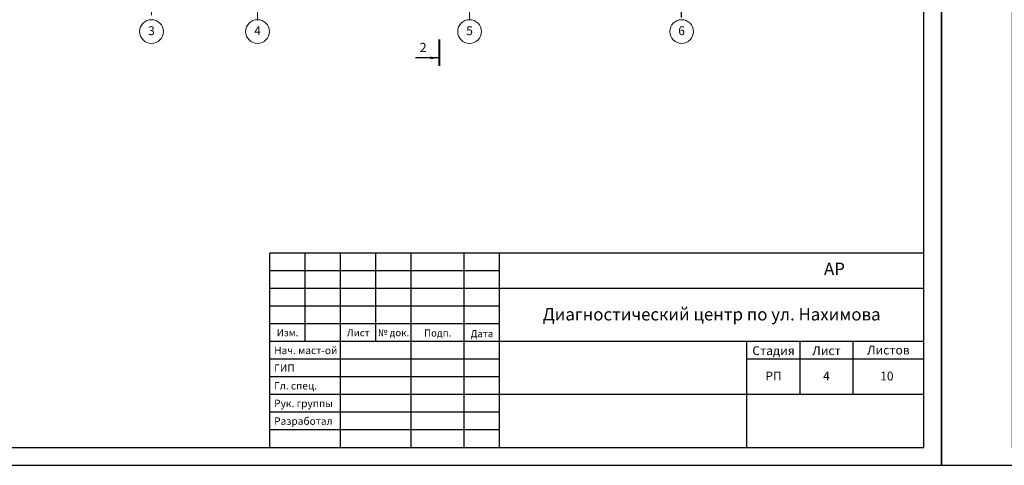
# Model space of a CAD drawing. Units: millimetres. Extents: x 4947 to 7420, y -920 to 3878.
# Drawn here: x 5106 to 5385, y 924 to 1050 of the extents above; entities that cross this region are included whole.
import ezdxf
from ezdxf.enums import TextEntityAlignment as Align

# ---------------------------------------------------------------- set-up
doc = ezdxf.new("R2010")
doc.units = ezdxf.units.MM
doc.linetypes.add('ACAD_ISO04W100', pattern=[30, 24, -3, 0, -3])
doc.layers.add('Tитульн_блок', color=5, linetype='Continuous')
doc.layers.add('Окно', color=5, linetype='Continuous', lineweight=5)
doc.layers.add('Размер_нар', color=5, linetype='Continuous', lineweight=5)
doc.styles.add('GOST 2.304', font='CS_Gost2304.shx')
doc.styles.get("Standard").update_dxf_attribs({"font": 'ARIAL.TTF'})
doc.styles.add('Z', font='TIMES.TTF')
doc.dimstyles.new('100', dxfattribs={"dimtxt": 2, "dimasz": 2, "dimexe": 1.25, "dimexo": 0.625, "dimtad": 1, "dimlfac": 100, "dimtxsty": 'Standard', "dimblk": 'OBLIQUE', "dimcen": 1.8, "dimadec": 0, "dimazin": 0, "dimtfac": 1, "dimtmove": 0, "dimatfit": 3, "dimldrblk": 'NONE', "dimfxl": 1.25, "dimarcsym": 0})

# ---------------------------------------------------------------- blocks, each defined once
blk = doc.blocks.new('Формат_А3')
at = {"layer": 'Tитульн_блок'}
blk.add_lwpolyline([(0, 0), (42000, 0), (42000, 29700), (0, 29700)], close=True, dxfattribs=at)
at = {"layer": 'Tитульн_блок', "color": 7}
blk.add_lwpolyline([(2000, 500), (41500, 500), (41500, 29200), (2000, 29200)], close=True, dxfattribs=at)
blk = doc.blocks.new('_Oblique')
at = {"color": 0, "linetype": 'ByBlock', "lineweight": -2}
blk.add_line((-0.5, -0.5), (0.5, 0.5), dxfattribs=at)
blk = doc.blocks.new('*D548')
at = {"layer": 'Defpoints', "color": 0, "lineweight": 30, "transparency": 16777216}
for p in [(5293.3, 1060.03), (5233.3, 1054.74), (5293.3, 1050.46)]:
    blk.add_point(p, dxfattribs=at)
at = {"layer": 'Размер_нар', "color": 0, "lineweight": -2, "transparency": 16777216}
for p, q in [((5233.3, 1055.36), (5233.3, 1061.28)), ((5233.3, 1060.03), (5293.3, 1060.03)), ((5293.3, 1051.09), (5293.3, 1061.28))]:
    blk.add_line(p, q, dxfattribs=at)
at = {"layer": 'Размер_нар', "color": 0, "lineweight": -2, "transparency": 16777216, "xscale": 2, "yscale": 2, "zscale": 2, "rotation": 180}
blk.add_blockref('_Oblique', (5233.3, 1060.03), dxfattribs=at)
at = {"layer": 'Размер_нар', "color": 0, "lineweight": -2, "transparency": 16777216, "xscale": 2, "yscale": 2, "zscale": 2}
blk.add_blockref('_Oblique', (5293.3, 1060.03), dxfattribs=at)
at = {"layer": 'Размер_нар', "color": 0, "lineweight": 25, "transparency": 16777216, "insert": (5263.3, 1061.68), "char_height": 2, "attachment_point": 5}
blk.add_mtext('6000', dxfattribs=at)
blk = doc.blocks.new('_None')

msp = doc.modelspace()

# ---------------------------------------------------------------- linework, layer by layer
at = {"layer": 'Tитульн_блок', "color": 7}
for p, q in [((5361.79072, 984.40044), (5176.79072, 984.40044)), ((5176.79072, 929.40044), (5176.79072, 984.40044)), ((5186.79072, 959.40044), (5186.79072, 984.40044)), ((5196.79072, 929.40044), (5196.79072, 984.40044)), ((5206.79072, 959.40044), (5206.79072, 984.40044)), ((5216.79072, 929.40044), (5216.79072, 984.40044)), ((5231.79072, 929.40044), (5231.79072, 984.40044)), ((5241.79072, 929.40044), (5241.79072, 984.40044)), ((5361.79072, 974.40044), (5241.79072, 974.40044)), ((5241.79072, 964.40044), (5176.79072, 964.40044)), ((5361.79072, 959.40044), (5176.79072, 959.40044)), ((5311.79072, 929.40044), (5311.79072, 959.40044)), ((5326.79072, 944.40044), (5326.79072, 959.40044)), ((5341.79072, 944.40044), (5341.79072, 959.40044)), ((5361.79072, 954.40044), (5311.79072, 954.40044)), ((5361.79072, 944.40044), (5241.79072, 944.40044))]:
    msp.add_line(p, q, dxfattribs=at)
at = {"layer": 'Tитульн_блок'}
for p, q in [((5241.79072, 979.40044), (5176.79072, 979.40044)), ((5241.79072, 974.40044), (5176.79072, 974.40044)), ((5241.79072, 969.40044), (5176.79072, 969.40044)), ((5241.79072, 954.40044), (5176.79072, 954.40044)), ((5241.79072, 949.40044), (5176.79072, 949.40044)), ((5241.79072, 944.40044), (5176.79072, 944.40044)), ((5241.79072, 939.40044), (5176.79072, 939.40044)), ((5241.79072, 934.40044), (5176.79072, 934.40044))]:
    msp.add_line(p, q, dxfattribs=at)
at = {"layer": 'Окно', "linetype": 'ACAD_ISO04W100', "ltscale": 0.5}
for p, q in [((5173.30473, 1181.10128), (5173.30473, 1050.46321)), ((5293.30473, 1170.8767), (5293.30473, 1050.46321)), ((5233.30473, 1166.12244), (5233.30473, 1050.46321)), ((5143.30473, 1154.31177), (5143.30473, 1050.46321))]:
    msp.add_line(p, q, dxfattribs=at)
at = {"layer": 'Размер_нар', "linetype": 'Continuous', "lineweight": 25, "ltscale": 0.75}
msp.add_line((5224.4932, 1039.65968), (5218.02445, 1039.65968), dxfattribs=at)
at = {"layer": 'Размер_нар', "linetype": 'Continuous', "lineweight": 25, "ltscale": 0.75, "const_width": 0.525}
msp.add_lwpolyline([(5224.7557, 1037.40968), (5224.7557, 1044.90968)], dxfattribs=at)
at = {"layer": 'Размер_нар'}
for centre in [(5143.30473, 1047.10176), (5173.30473, 1047.10176), (5233.30473, 1047.10176), (5293.30473, 1047.10176)]:
    msp.add_circle(centre, 3.36146, dxfattribs=at)
at = {"layer": 'Размер_нар', "linetype": 'Continuous', "lineweight": 25, "ltscale": 0.75}
msp.add_solid([(5224.4932, 1039.65968), (5222.23983, 1039.28259), (5222.23983, 1040.03676)], dxfattribs=at)

# ---------------------------------------------------------------- block references
at = {"layer": 'Tитульн_блок', "xscale": 0.01000000000021828, "yscale": 0.01000000000021828, "zscale": 0.01000000000021828}
for p in [(4946.79072, 924.40044), (5366.79072, 924.40044)]:
    msp.add_blockref('Формат_А3', p, dxfattribs=at)

# ---------------------------------------------------------------- texts
at = {"layer": 'Tитульн_блок', "style": 'Z'}
for s, p in [('3', (5143.29396, 1045.3217)), ('4', (5173.29396, 1045.3217)), ('5', (5233.29396, 1045.3217)), ('6', (5293.29396, 1045.3217)), ('Стадия', (5319.29072, 954.80166)), ('Лист', (5334.29072, 954.80166)), ('Листов', (5351.79072, 954.97021)), ('РП', (5319.29072, 947.61953)), ('4', (5334.25795, 947.61953)), ('10', (5351.36441, 947.61953))]:
    msp.add_text(s, height=2.5, dxfattribs=at).set_placement(p, align=Align.BOTTOM_CENTER)
for s, insert, char_height, width, attachment_point in [('АР', (5339.50822, 979.52546), 3.5, 120, 6), ('{\\fTimes New Roman|b0|i0|c204|p18;Изм.}', (5181.79072, 961.90044), 2, 10, 5), ('{\\fTimes New Roman|b0|i0|c204|p18;Лист}', (5201.79072, 961.90044), 2, 10, 5), ('{\\fTimes New Roman|b0|i0|c204|p18;№ док.}', (5211.79072, 961.90044), 2, 10, 5), ('{\\fTimes New Roman|b0|i0|c204|p18;Подп.}', (5224.29072, 961.81964), 2, 15, 5), ('{\\fTimes New Roman|b0|i0|c204|p18;Дата}', (5236.79072, 961.63374), 2, 10, 5), ('{\\fTimes New Roman|b0|i0|c204|p18;  \\H1.05x;Нач. маст-ой}', (5176.79072, 956.90044), 2, 20, 4), ('{\\fTimes New Roman|b0|i0|c204|p18;  \\H1.05x;ГИП}', (5176.79072, 951.90044), 2, 20, 4), ('{\\fTimes New Roman|b0|i0|c204|p18;  \\H1.05x;Гл. спец.}', (5176.79072, 946.90044), 2, 20, 4), ('{\\fTimes New Roman|b0|i0|c204|p18;  \\H1.05x;Рук. группы}', (5176.79072, 941.90044), 2, 20, 4), ('{\\fTimes New Roman|b0|i0|c204|p18;  \\H1.05x;Разработал}', (5176.79072, 936.90044), 2, 20, 4)]:
    msp.add_mtext(s, dxfattribs=dict(at, insert=insert, char_height=char_height, width=width, attachment_point=attachment_point))
at = {"layer": 'Tитульн_блок', "insert": (5301.79072, 966.67379), "char_height": 3.5, "width": 120, "attachment_point": 5, "line_spacing_factor": 0.699429, "style": 'Z'}
msp.add_mtext('Диагностический центр по ул. Нахимова', dxfattribs=at)
at = {"layer": 'Размер_нар', "linetype": 'Continuous', "lineweight": 25, "ltscale": 0.75, "style": 'GOST 2.304'}
msp.add_text('2', height=2.625, dxfattribs=at).set_placement((5219.14945, 1041.28199))

# ---------------------------------------------------------------- dimensions: what is measured, and where the dimension line sits
at = {"layer": 'Размер_нар', "lineweight": 25}
dim = msp.add_linear_dim(base=(5293.30473, 1060.03089), p1=(5233.30473, 1054.73756), p2=(5293.30473, 1050.46321), dimstyle='100', dxfattribs=at)
dim.commit()
dim.dimension.update_dxf_attribs({"geometry": '*D548', "text_midpoint": (5263.30473, 1061.67704)})

doc.saveas('drawing.dxf')
